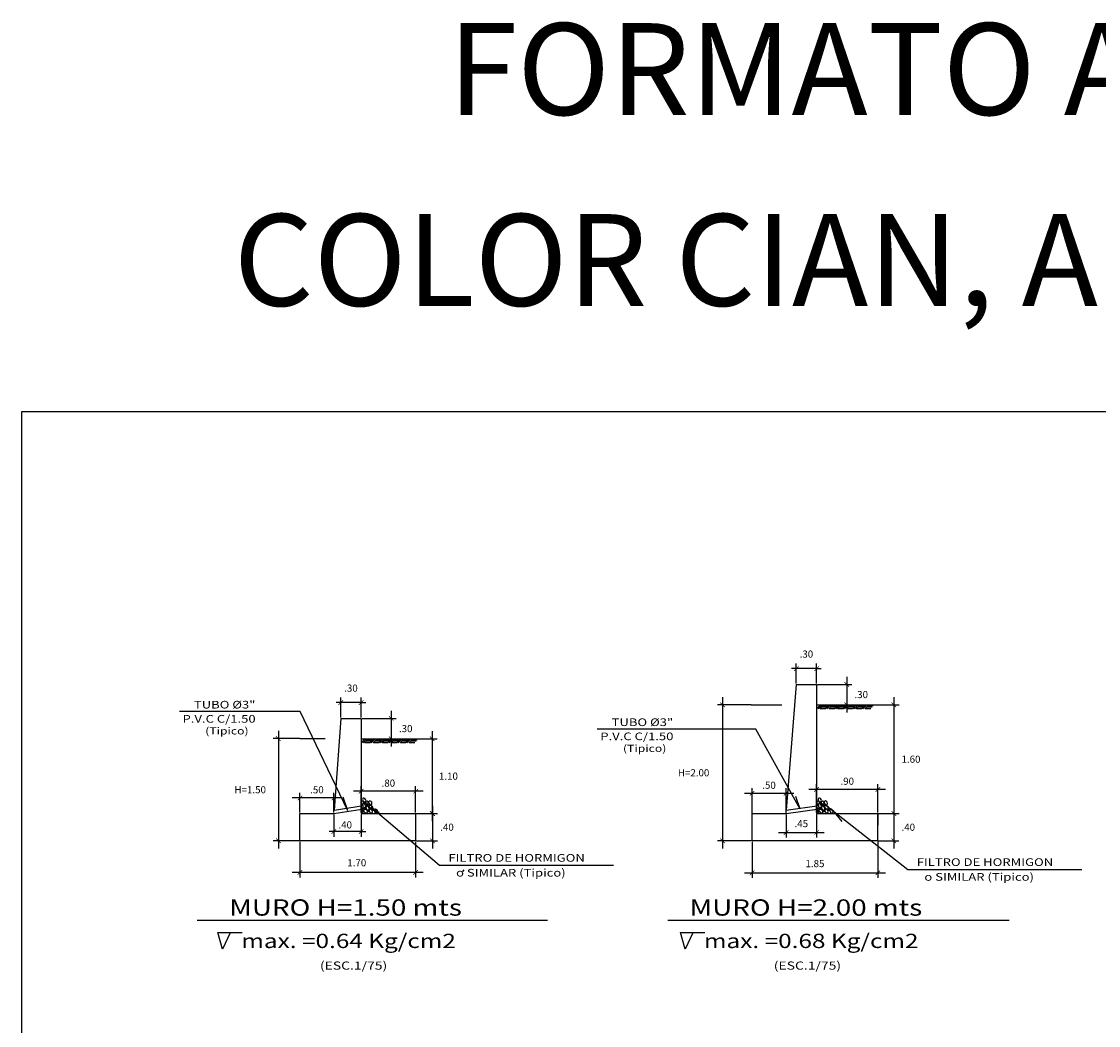
# Model space of a CAD drawing. Extents: x 433 to 665, y 177 to 381.
# Drawn here: x 502 to 523, y 340 to 359 of the extents above; entities that cross this region are included whole.
import ezdxf
from ezdxf.enums import TextEntityAlignment as Align

# ---------------------------------------------------------------- set-up
doc = ezdxf.new("R2010")
doc.units = 0
doc.header["$LTSCALE"] = 6
doc.header["$MEASUREMENT"] = 0
doc.layers.get('0').update_dxf_attribs({"linetype": 'CONTINUOUS'})
doc.layers.get('DEFPOINTS').update_dxf_attribs({"linetype": 'CONTINUOUS'})
for name, color, linetype in [('PUERTAVENTANA', 2, 'CONTINUOUS'), ('señal', 7, 'CONTINUOUS'), ('VERTICE', 7, 'CONTINUOUS')]:
    doc.layers.add(name, color=color, linetype=linetype)
doc.styles.add('ARIAL', font='ARIAL.TTF')
doc.styles.add('NOMBRE', font='bold.shx', dxfattribs={"width": 1.25, "oblique": 15})
doc.dimstyles.new('COTCOR', dxfattribs={"dimtxt": 0.14, "dimasz": 0.09, "dimexe": 0.1, "dimexo": 0.02, "dimgap": 0.09, "dimtad": 2, "dimtih": 1, "dimtoh": 1, "dimzin": 4, "dimdsep": 46, "dimtxsty": 'NOMBRE', "dimblk1": 'ARCHTICK', "dimblk2": 'ARCHTICK', "dimsah": 1, "dimcen": 0.09, "dimdle": 0.15, "dimclrd": 5, "dimclre": 5, "dimclrt": 3, "dimadec": 0, "dimazin": 0, "dimtfac": 1, "dimtmove": 2, "dimatfit": 3, "dimldrblk": 'ARCHTICK', "dimfxl": 0, "dimtolj": 1, "dimtzin": 4, "dimarcsym": 0})

# ---------------------------------------------------------------- blocks, each defined once
blk = doc.blocks.new('_ARCHTICK')
at = {"color": 0, "linetype": 'ByBlock', "const_width": 0.15}
blk.add_lwpolyline([(-0.5, -0.5), (0.5, 0.5)], dxfattribs=at)
blk = doc.blocks.new('*D345')
at = {"color": 5, "lineweight": -2, "ltscale": 0.1}
for p, q in [((508.427, 345.697), (508.427, 346.086)), ((508.827, 345.697), (508.827, 346.086)), ((508.427, 345.986), (508.337, 345.986)), ((508.827, 345.986), (508.427, 345.986)), ((508.827, 345.986), (508.917, 345.986))]:
    blk.add_line(p, q, dxfattribs=at)
at = {"layer": 'DEFPOINTS', "color": 0, "ltscale": 0.1}
for p in [(508.427, 345.986), (508.427, 345.677), (508.827, 345.677)]:
    blk.add_point(p, dxfattribs=at)
at = {"color": 5, "lineweight": -2, "ltscale": 0.1, "xscale": 0.09, "yscale": 0.09, "zscale": 0.09}
blk.add_blockref('_ARCHTICK', (508.427, 345.986), dxfattribs=at)
at = {"color": 5, "lineweight": -2, "ltscale": 0.1, "xscale": 0.09, "yscale": 0.09, "zscale": 0.09, "rotation": 180}
blk.add_blockref('_ARCHTICK', (508.827, 345.986), dxfattribs=at)
at = {"color": 3, "ltscale": 0.1, "insert": (508.627, 346.271), "char_height": 0.14, "attachment_point": 5, "style": 'NOMBRE'}
blk.add_mtext('\\A1;.30', dxfattribs=at)
blk = doc.blocks.new('*D346')
at = {"color": 5, "lineweight": -2, "ltscale": 0.1}
for p, q in [((508.847, 345.677), (509.516, 345.677)), ((509.416, 345.827), (509.416, 345.127)), ((508.847, 345.277), (509.516, 345.277))]:
    blk.add_line(p, q, dxfattribs=at)
at = {"layer": 'DEFPOINTS', "color": 0, "ltscale": 0.1}
for p in [(508.827, 345.677), (508.827, 345.277), (509.416, 345.277)]:
    blk.add_point(p, dxfattribs=at)
at = {"color": 5, "lineweight": -2, "ltscale": 0.1, "xscale": 0.09, "yscale": 0.09, "zscale": 0.09}
for p, rotation in [((509.416, 345.677), 90), ((509.416, 345.277), 270)]:
    blk.add_blockref('_ARCHTICK', p, dxfattribs=dict(at, rotation=rotation))
at = {"color": 3, "ltscale": 0.1, "insert": (509.7, 345.477), "char_height": 0.14, "attachment_point": 5, "style": 'NOMBRE'}
blk.add_mtext('\\A1;.30', dxfattribs=at)
blk = doc.blocks.new('*D347')
at = {"color": 5, "lineweight": -2, "ltscale": 0.1}
for p, q in [((509.913, 343.811), (510.326, 343.811)), ((510.226, 343.961), (510.226, 343.127)), ((509.913, 343.277), (510.326, 343.277))]:
    blk.add_line(p, q, dxfattribs=at)
at = {"layer": 'DEFPOINTS', "color": 0, "ltscale": 0.1}
for p in [(509.893, 343.811), (509.893, 343.277), (510.226, 343.277)]:
    blk.add_point(p, dxfattribs=at)
at = {"color": 5, "lineweight": -2, "ltscale": 0.1, "xscale": 0.09, "yscale": 0.09, "zscale": 0.09}
for p, rotation in [((510.226, 343.811), 90), ((510.226, 343.277), 270)]:
    blk.add_blockref('_ARCHTICK', p, dxfattribs=dict(at, rotation=rotation))
at = {"color": 3, "ltscale": 0.1, "insert": (510.509, 343.544), "char_height": 0.14, "attachment_point": 5, "style": 'NOMBRE'}
blk.add_mtext('\\A1;.40', dxfattribs=at)
blk = doc.blocks.new('*D348')
at = {"color": 5, "lineweight": -2, "ltscale": 0.1}
for p, q in [((507.627, 343.257), (507.627, 342.557)), ((509.893, 343.257), (509.893, 342.557)), ((510.043, 342.657), (507.477, 342.657))]:
    blk.add_line(p, q, dxfattribs=at)
at = {"layer": 'DEFPOINTS', "color": 0, "ltscale": 0.1}
for p in [(507.627, 343.277), (509.893, 343.277), (507.627, 342.657)]:
    blk.add_point(p, dxfattribs=at)
at = {"color": 5, "lineweight": -2, "ltscale": 0.1, "xscale": 0.09, "yscale": 0.09, "zscale": 0.09, "rotation": 180}
blk.add_blockref('_ARCHTICK', (507.627, 342.657), dxfattribs=at)
at = {"color": 5, "lineweight": -2, "ltscale": 0.1, "xscale": 0.09, "yscale": 0.09, "zscale": 0.09}
blk.add_blockref('_ARCHTICK', (509.893, 342.657), dxfattribs=at)
at = {"color": 3, "ltscale": 0.1, "insert": (508.741, 342.846), "char_height": 0.14, "attachment_point": 5, "style": 'NOMBRE'}
blk.add_mtext('\\A1;1.70', dxfattribs=at)
blk = doc.blocks.new('*D349')
at = {"color": 5, "lineweight": -2, "ltscale": 0.1}
for p, q in [((508.293, 343.791), (508.293, 343.358)), ((508.827, 343.791), (508.827, 343.358)), ((508.293, 343.458), (508.203, 343.458)), ((508.827, 343.458), (508.293, 343.458)), ((508.827, 343.458), (508.917, 343.458))]:
    blk.add_line(p, q, dxfattribs=at)
at = {"layer": 'DEFPOINTS', "color": 0, "ltscale": 0.1}
for p in [(508.293, 343.811), (508.827, 343.811), (508.293, 343.458)]:
    blk.add_point(p, dxfattribs=at)
at = {"color": 5, "lineweight": -2, "ltscale": 0.1, "xscale": 0.09, "yscale": 0.09, "zscale": 0.09}
blk.add_blockref('_ARCHTICK', (508.293, 343.458), dxfattribs=at)
at = {"color": 5, "lineweight": -2, "ltscale": 0.1, "xscale": 0.09, "yscale": 0.09, "zscale": 0.09, "rotation": 180}
blk.add_blockref('_ARCHTICK', (508.827, 343.458), dxfattribs=at)
at = {"color": 3, "ltscale": 0.1, "insert": (508.515, 343.589), "char_height": 0.14, "attachment_point": 5, "style": 'NOMBRE'}
blk.add_mtext('\\A1;.40', dxfattribs=at)
blk = doc.blocks.new('*D350')
at = {"color": 5, "lineweight": -2, "ltscale": 0.1}
for p, q in [((507.627, 345.282), (507.104, 345.282)), ((507.204, 345.432), (507.204, 343.127)), ((507.627, 343.277), (507.104, 343.277))]:
    blk.add_line(p, q, dxfattribs=at)
at = {"layer": 'DEFPOINTS', "color": 0, "ltscale": 0.1}
for p in [(507.647, 345.282), (507.204, 343.277), (507.647, 343.277)]:
    blk.add_point(p, dxfattribs=at)
at = {"color": 5, "lineweight": -2, "ltscale": 0.1, "xscale": 0.09, "yscale": 0.09, "zscale": 0.09}
for p, rotation in [((507.204, 345.282), 90), ((507.204, 343.277), 270)]:
    blk.add_blockref('_ARCHTICK', p, dxfattribs=dict(at, rotation=rotation))
at = {"color": 3, "ltscale": 0.1, "insert": (506.653, 344.279), "char_height": 0.14, "attachment_point": 5, "style": 'NOMBRE'}
blk.add_mtext('\\A1;H=1.50', dxfattribs=at)
blk = doc.blocks.new('*D351')
at = {"color": 5, "lineweight": -2, "ltscale": 0.1}
for p, q in [((508.847, 345.277), (510.318, 345.277)), ((510.218, 345.427), (510.218, 343.661)), ((508.847, 343.811), (510.318, 343.811))]:
    blk.add_line(p, q, dxfattribs=at)
at = {"layer": 'DEFPOINTS', "color": 0, "ltscale": 0.1}
for p in [(508.827, 345.277), (508.827, 343.811), (510.218, 343.811)]:
    blk.add_point(p, dxfattribs=at)
at = {"color": 5, "lineweight": -2, "ltscale": 0.1, "xscale": 0.09, "yscale": 0.09, "zscale": 0.09}
for p, rotation in [((510.218, 345.277), 90), ((510.218, 343.811), 270)]:
    blk.add_blockref('_ARCHTICK', p, dxfattribs=dict(at, rotation=rotation))
at = {"color": 3, "ltscale": 0.1, "insert": (510.537, 344.544), "char_height": 0.14, "attachment_point": 5, "style": 'NOMBRE'}
blk.add_mtext('\\A1;1.10', dxfattribs=at)
blk = doc.blocks.new('*D352')
at = {"color": 5, "lineweight": -2, "ltscale": 0.1}
for p, q in [((507.627, 343.831), (507.627, 344.217)), ((508.293, 343.831), (508.293, 344.217)), ((508.443, 344.117), (507.477, 344.117))]:
    blk.add_line(p, q, dxfattribs=at)
at = {"layer": 'DEFPOINTS', "color": 0, "ltscale": 0.1}
for p in [(507.627, 344.117), (507.627, 343.811), (508.293, 343.811)]:
    blk.add_point(p, dxfattribs=at)
at = {"color": 5, "lineweight": -2, "ltscale": 0.1, "xscale": 0.09, "yscale": 0.09, "zscale": 0.09, "rotation": 180}
blk.add_blockref('_ARCHTICK', (507.627, 344.117), dxfattribs=at)
at = {"color": 5, "lineweight": -2, "ltscale": 0.1, "xscale": 0.09, "yscale": 0.09, "zscale": 0.09}
blk.add_blockref('_ARCHTICK', (508.293, 344.117), dxfattribs=at)
at = {"color": 3, "ltscale": 0.1, "insert": (507.96, 344.277), "char_height": 0.14, "attachment_point": 5, "style": 'NOMBRE'}
blk.add_mtext('\\A1;.50', dxfattribs=at)
blk = doc.blocks.new('*D353')
at = {"color": 5, "lineweight": -2, "ltscale": 0.1}
for p, q in [((510.043, 344.248), (508.677, 344.248)), ((508.827, 343.831), (508.827, 344.348)), ((509.893, 343.831), (509.893, 344.348))]:
    blk.add_line(p, q, dxfattribs=at)
at = {"layer": 'DEFPOINTS', "color": 0, "ltscale": 0.1}
for p in [(508.827, 344.248), (508.827, 343.811), (509.893, 343.811)]:
    blk.add_point(p, dxfattribs=at)
at = {"color": 5, "lineweight": -2, "ltscale": 0.1, "xscale": 0.09, "yscale": 0.09, "zscale": 0.09, "rotation": 180}
blk.add_blockref('_ARCHTICK', (508.827, 344.248), dxfattribs=at)
at = {"color": 5, "lineweight": -2, "ltscale": 0.1, "xscale": 0.09, "yscale": 0.09, "zscale": 0.09}
blk.add_blockref('_ARCHTICK', (509.893, 344.248), dxfattribs=at)
at = {"color": 3, "ltscale": 0.1, "insert": (509.36, 344.408), "char_height": 0.14, "attachment_point": 5, "style": 'NOMBRE'}
blk.add_mtext('\\A1;.80', dxfattribs=at)
blk = doc.blocks.new('*D354')
at = {"color": 5, "lineweight": -2, "ltscale": 0.1}
for p, q in [((517.352, 346.364), (517.352, 346.753)), ((517.752, 346.364), (517.752, 346.753)), ((517.352, 346.653), (517.262, 346.653)), ((517.752, 346.653), (517.352, 346.653)), ((517.752, 346.653), (517.842, 346.653))]:
    blk.add_line(p, q, dxfattribs=at)
at = {"layer": 'DEFPOINTS', "color": 0, "ltscale": 0.1}
for p in [(517.352, 346.653), (517.352, 346.344), (517.752, 346.344)]:
    blk.add_point(p, dxfattribs=at)
at = {"color": 5, "lineweight": -2, "ltscale": 0.1, "xscale": 0.09, "yscale": 0.09, "zscale": 0.09}
blk.add_blockref('_ARCHTICK', (517.352, 346.653), dxfattribs=at)
at = {"color": 5, "lineweight": -2, "ltscale": 0.1, "xscale": 0.09, "yscale": 0.09, "zscale": 0.09, "rotation": 180}
blk.add_blockref('_ARCHTICK', (517.752, 346.653), dxfattribs=at)
at = {"color": 3, "ltscale": 0.1, "insert": (517.552, 346.938), "char_height": 0.14, "attachment_point": 5, "style": 'NOMBRE'}
blk.add_mtext('\\A1;.30', dxfattribs=at)
blk = doc.blocks.new('*D355')
at = {"color": 5, "lineweight": -2, "ltscale": 0.1}
for p, q in [((517.772, 346.344), (518.442, 346.344)), ((518.342, 346.494), (518.342, 345.794)), ((517.772, 345.944), (518.442, 345.944))]:
    blk.add_line(p, q, dxfattribs=at)
at = {"layer": 'DEFPOINTS', "color": 0, "ltscale": 0.1}
for p in [(517.752, 346.344), (517.752, 345.944), (518.342, 345.944)]:
    blk.add_point(p, dxfattribs=at)
at = {"color": 5, "lineweight": -2, "ltscale": 0.1, "xscale": 0.09, "yscale": 0.09, "zscale": 0.09}
for p, rotation in [((518.342, 346.344), 90), ((518.342, 345.944), 270)]:
    blk.add_blockref('_ARCHTICK', p, dxfattribs=dict(at, rotation=rotation))
at = {"color": 3, "ltscale": 0.1, "insert": (518.626, 346.144), "char_height": 0.14, "attachment_point": 5, "style": 'NOMBRE'}
blk.add_mtext('\\A1;.30', dxfattribs=at)
blk = doc.blocks.new('*D356')
at = {"color": 5, "lineweight": -2, "ltscale": 0.1}
for p, q in [((518.952, 343.811), (519.365, 343.811)), ((519.265, 343.961), (519.265, 343.127)), ((518.952, 343.277), (519.365, 343.277))]:
    blk.add_line(p, q, dxfattribs=at)
at = {"layer": 'DEFPOINTS', "color": 0, "ltscale": 0.1}
for p in [(518.932, 343.811), (518.932, 343.277), (519.265, 343.277)]:
    blk.add_point(p, dxfattribs=at)
at = {"color": 5, "lineweight": -2, "ltscale": 0.1, "xscale": 0.09, "yscale": 0.09, "zscale": 0.09}
for p, rotation in [((519.265, 343.811), 90), ((519.265, 343.277), 270)]:
    blk.add_blockref('_ARCHTICK', p, dxfattribs=dict(at, rotation=rotation))
at = {"color": 3, "ltscale": 0.1, "insert": (519.548, 343.544), "char_height": 0.14, "attachment_point": 5, "style": 'NOMBRE'}
blk.add_mtext('\\A1;.40', dxfattribs=at)
blk = doc.blocks.new('*D357')
at = {"color": 5, "lineweight": -2, "ltscale": 0.1}
for p, q in [((517.302, 344.207), (516.336, 344.207)), ((516.486, 343.811), (516.486, 344.307)), ((517.152, 343.811), (517.152, 344.307))]:
    blk.add_line(p, q, dxfattribs=at)
at = {"layer": 'DEFPOINTS', "color": 0, "ltscale": 0.1}
for p in [(516.486, 344.207), (516.486, 343.791), (517.152, 343.791)]:
    blk.add_point(p, dxfattribs=at)
at = {"color": 5, "lineweight": -2, "ltscale": 0.1, "xscale": 0.09, "yscale": 0.09, "zscale": 0.09, "rotation": 180}
blk.add_blockref('_ARCHTICK', (516.486, 344.207), dxfattribs=at)
at = {"color": 5, "lineweight": -2, "ltscale": 0.1, "xscale": 0.09, "yscale": 0.09, "zscale": 0.09}
blk.add_blockref('_ARCHTICK', (517.152, 344.207), dxfattribs=at)
at = {"color": 3, "ltscale": 0.1, "insert": (516.819, 344.367), "char_height": 0.14, "attachment_point": 5, "style": 'NOMBRE'}
blk.add_mtext('\\A1;.50', dxfattribs=at)
blk = doc.blocks.new('*D358')
at = {"color": 5, "lineweight": -2, "ltscale": 0.1}
for p, q in [((516.486, 343.257), (516.486, 342.549)), ((518.952, 343.257), (518.952, 342.549)), ((516.336, 342.649), (519.102, 342.649))]:
    blk.add_line(p, q, dxfattribs=at)
at = {"layer": 'DEFPOINTS', "color": 0, "ltscale": 0.1}
for p in [(516.486, 343.277), (518.952, 343.277), (518.952, 342.649)]:
    blk.add_point(p, dxfattribs=at)
at = {"color": 5, "lineweight": -2, "ltscale": 0.1, "xscale": 0.09, "yscale": 0.09, "zscale": 0.09, "rotation": 180}
blk.add_blockref('_ARCHTICK', (516.486, 342.649), dxfattribs=at)
at = {"color": 5, "lineweight": -2, "ltscale": 0.1, "xscale": 0.09, "yscale": 0.09, "zscale": 0.09}
blk.add_blockref('_ARCHTICK', (518.952, 342.649), dxfattribs=at)
at = {"color": 3, "ltscale": 0.1, "insert": (517.719, 342.83), "char_height": 0.14, "attachment_point": 5, "style": 'NOMBRE'}
blk.add_mtext('\\A1;1.85', dxfattribs=at)
blk = doc.blocks.new('*D359')
at = {"color": 5, "lineweight": -2, "ltscale": 0.1}
for p, q in [((519.266, 346.094), (519.266, 343.661)), ((517.772, 345.944), (519.366, 345.944)), ((517.772, 343.811), (519.366, 343.811))]:
    blk.add_line(p, q, dxfattribs=at)
at = {"layer": 'DEFPOINTS', "color": 0, "ltscale": 0.1}
for p in [(517.752, 345.944), (517.752, 343.811), (519.266, 343.811)]:
    blk.add_point(p, dxfattribs=at)
at = {"color": 5, "lineweight": -2, "ltscale": 0.1, "xscale": 0.09, "yscale": 0.09, "zscale": 0.09}
for p, rotation in [((519.266, 345.944), 90), ((519.266, 343.811), 270)]:
    blk.add_blockref('_ARCHTICK', p, dxfattribs=dict(at, rotation=rotation))
at = {"color": 3, "ltscale": 0.1, "insert": (519.601, 344.877), "char_height": 0.14, "attachment_point": 5, "style": 'NOMBRE'}
blk.add_mtext('\\A1;1.60', dxfattribs=at)
blk = doc.blocks.new('*D360')
at = {"color": 5, "lineweight": -2, "ltscale": 0.1}
for p, q in [((519.102, 344.285), (517.602, 344.285)), ((517.752, 343.831), (517.752, 344.385)), ((518.952, 343.831), (518.952, 344.385))]:
    blk.add_line(p, q, dxfattribs=at)
at = {"layer": 'DEFPOINTS', "color": 0, "ltscale": 0.1}
for p in [(517.752, 344.285), (517.752, 343.811), (518.952, 343.811)]:
    blk.add_point(p, dxfattribs=at)
at = {"color": 5, "lineweight": -2, "ltscale": 0.1, "xscale": 0.09, "yscale": 0.09, "zscale": 0.09, "rotation": 180}
blk.add_blockref('_ARCHTICK', (517.752, 344.285), dxfattribs=at)
at = {"color": 5, "lineweight": -2, "ltscale": 0.1, "xscale": 0.09, "yscale": 0.09, "zscale": 0.09}
blk.add_blockref('_ARCHTICK', (518.952, 344.285), dxfattribs=at)
at = {"color": 3, "ltscale": 0.1, "insert": (518.352, 344.445), "char_height": 0.14, "attachment_point": 5, "style": 'NOMBRE'}
blk.add_mtext('\\A1;.90', dxfattribs=at)
blk = doc.blocks.new('*D361')
at = {"color": 5, "lineweight": -2, "ltscale": 0.1}
for p, q in [((515.908, 346.094), (515.908, 343.127)), ((516.466, 345.944), (515.808, 345.944)), ((516.466, 343.277), (515.808, 343.277))]:
    blk.add_line(p, q, dxfattribs=at)
at = {"layer": 'DEFPOINTS', "color": 0, "ltscale": 0.1}
for p in [(516.486, 345.944), (515.908, 343.277), (516.486, 343.277)]:
    blk.add_point(p, dxfattribs=at)
at = {"color": 5, "lineweight": -2, "ltscale": 0.1, "xscale": 0.09, "yscale": 0.09, "zscale": 0.09}
for p, rotation in [((515.908, 345.944), 90), ((515.908, 343.277), 270)]:
    blk.add_blockref('_ARCHTICK', p, dxfattribs=dict(at, rotation=rotation))
at = {"color": 3, "ltscale": 0.1, "insert": (515.341, 344.611), "char_height": 0.14, "attachment_point": 5, "style": 'NOMBRE'}
blk.add_mtext('\\A1;H=2.00', dxfattribs=at)
blk = doc.blocks.new('*D362')
at = {"color": 5, "lineweight": -2, "ltscale": 0.1}
for p, q in [((517.152, 343.791), (517.152, 343.339)), ((517.752, 343.791), (517.752, 343.339)), ((517.002, 343.439), (517.902, 343.439))]:
    blk.add_line(p, q, dxfattribs=at)
at = {"layer": 'DEFPOINTS', "color": 0, "ltscale": 0.1}
for p in [(517.152, 343.811), (517.752, 343.811), (517.752, 343.439)]:
    blk.add_point(p, dxfattribs=at)
at = {"color": 5, "lineweight": -2, "ltscale": 0.1, "xscale": 0.09, "yscale": 0.09, "zscale": 0.09, "rotation": 180}
blk.add_blockref('_ARCHTICK', (517.152, 343.439), dxfattribs=at)
at = {"color": 5, "lineweight": -2, "ltscale": 0.1, "xscale": 0.09, "yscale": 0.09, "zscale": 0.09}
blk.add_blockref('_ARCHTICK', (517.752, 343.439), dxfattribs=at)
at = {"color": 3, "ltscale": 0.1, "insert": (517.452, 343.614), "char_height": 0.14, "attachment_point": 5, "style": 'NOMBRE'}
blk.add_mtext('\\A1;.45', dxfattribs=at)

msp = doc.modelspace()

# ---------------------------------------------------------------- linework, layer by layer
at = {"color": 3, "ltscale": 0.1}
for p, q in [((517.352, 346.344), (517.157, 343.879)), ((517.352, 346.344), (517.752, 346.344)), ((517.752, 346.344), (517.752, 343.941)), ((508.427, 345.677), (508.298, 343.879)), ((508.427, 345.677), (508.827, 345.677)), ((508.827, 345.677), (508.827, 343.941)), ((507.627, 343.277), (507.627, 343.811)), ((507.627, 343.811), (508.293, 343.811)), ((508.827, 343.895), (508.827, 343.811)), ((508.827, 343.811), (509.893, 343.811)), ((509.893, 343.811), (509.893, 343.277)), ((516.486, 343.277), (516.486, 343.811)), ((516.486, 343.811), (517.152, 343.811)), ((517.752, 343.895), (517.752, 343.811)), ((517.752, 343.811), (518.952, 343.811)), ((518.952, 343.277), (518.952, 343.811)), ((509.893, 343.277), (507.627, 343.277)), ((518.952, 343.277), (516.486, 343.277)), ((505.616, 341.721), (512.48, 341.721)), ((514.838, 341.721), (521.526, 341.721))]:
    msp.add_line(p, q, dxfattribs=at)
at = {"color": 5, "ltscale": 0.1}
for p, q in [((516.466, 345.944), (517.068, 345.944)), ((517.752, 345.944), (518.238, 345.944)), ((517.825, 345.944), (517.752, 345.866)), ((517.86, 345.944), (517.784, 345.862)), ((517.893, 345.944), (517.817, 345.862)), ((517.83, 345.873), (517.932, 345.873)), ((517.856, 345.901), (517.958, 345.901)), ((517.877, 345.927), (517.982, 345.927)), ((517.998, 345.944), (517.922, 345.862)), ((518.028, 345.944), (517.952, 345.862)), ((518.066, 345.944), (517.99, 345.862)), ((518.002, 345.873), (518.105, 345.873)), ((518.028, 345.901), (518.131, 345.901)), ((518.05, 345.927), (518.155, 345.927)), ((518.172, 345.944), (518.1, 345.866)), ((518.207, 345.944), (518.131, 345.862)), ((518.24, 345.944), (518.164, 345.862)), ((518.177, 345.873), (518.28, 345.873)), ((518.203, 345.901), (518.306, 345.901)), ((518.225, 345.927), (518.33, 345.927)), ((518.346, 345.944), (518.269, 345.862)), ((518.376, 345.944), (518.3, 345.862)), ((518.414, 345.944), (518.338, 345.862)), ((518.349, 345.873), (518.452, 345.873)), ((518.375, 345.901), (518.478, 345.901)), ((518.397, 345.927), (518.502, 345.927)), ((518.532, 345.944), (518.459, 345.866)), ((518.567, 345.944), (518.491, 345.862)), ((518.6, 345.944), (518.524, 345.862)), ((518.537, 345.873), (518.639, 345.873)), ((518.563, 345.901), (518.665, 345.901)), ((518.584, 345.927), (518.69, 345.927)), ((518.705, 345.944), (518.629, 345.862)), ((518.736, 345.944), (518.659, 345.862)), ((518.774, 345.944), (518.697, 345.862)), ((518.709, 345.873), (518.812, 345.873)), ((518.735, 345.901), (518.838, 345.901)), ((518.757, 345.927), (518.862, 345.927)), ((507.634, 345.812), (505.265, 345.812)), ((508.568, 343.863), (507.634, 345.812)), ((515.381, 345.469), (513.451, 345.469)), ((516.562, 345.469), (515.381, 345.469)), ((517.427, 343.895), (516.562, 345.469)), ((507.627, 345.282), (508.119, 345.282)), ((508.827, 345.277), (509.312, 345.277)), ((508.899, 345.277), (508.827, 345.199)), ((508.934, 345.277), (508.858, 345.195)), ((508.967, 345.277), (508.891, 345.195)), ((508.951, 345.26), (509.057, 345.26)), ((509.073, 345.277), (508.996, 345.195)), ((509.103, 345.277), (509.026, 345.195)), ((509.141, 345.277), (509.065, 345.195)), ((509.124, 345.26), (509.229, 345.26)), ((509.248, 345.277), (509.175, 345.199)), ((509.283, 345.277), (509.206, 345.195)), ((509.316, 345.277), (509.239, 345.195)), ((509.3, 345.26), (509.405, 345.26)), ((509.421, 345.277), (509.345, 345.195)), ((509.451, 345.277), (509.375, 345.195)), ((509.489, 345.277), (509.413, 345.195)), ((509.472, 345.26), (509.577, 345.26)), ((509.596, 345.277), (509.523, 345.199)), ((509.631, 345.277), (509.555, 345.195)), ((509.664, 345.277), (509.588, 345.195)), ((509.648, 345.26), (509.754, 345.26)), ((509.769, 345.277), (509.693, 345.195)), ((509.799, 345.277), (509.723, 345.195)), ((509.838, 345.277), (509.761, 345.195)), ((509.821, 345.26), (509.926, 345.26)), ((508.904, 345.206), (509.007, 345.206)), ((508.93, 345.234), (509.033, 345.234)), ((509.076, 345.206), (509.179, 345.206)), ((509.102, 345.234), (509.205, 345.234)), ((509.252, 345.206), (509.355, 345.206)), ((509.278, 345.234), (509.381, 345.234)), ((509.424, 345.206), (509.527, 345.206)), ((509.45, 345.234), (509.553, 345.234)), ((509.601, 345.206), (509.703, 345.206)), ((509.627, 345.234), (509.729, 345.234)), ((509.773, 345.206), (509.876, 345.206)), ((509.799, 345.234), (509.902, 345.234)), ((508.568, 343.863), (508.476, 344.131)), ((517.427, 343.895), (517.343, 344.144)), ((517.929, 343.973), (519.541, 342.717)), ((509.018, 343.942), (510.365, 342.8)), ((509.018, 343.942), (509.178, 343.83)), ((518.07, 343.869), (518.249, 343.656)), ((518.952, 343.811), (518.952, 343.585)), ((510.365, 342.8), (513.773, 342.8)), ((510.82, 342.678), (510.846, 342.705)), ((519.541, 342.717), (522.95, 342.717))]:
    msp.add_line(p, q, dxfattribs=at)
at = {"color": 4, "ltscale": 0.1}
for p, q in [((508.298, 343.879), (508.873, 343.97)), ((517.157, 343.879), (517.8, 343.97)), ((508.293, 343.811), (508.884, 343.904)), ((517.152, 343.811), (517.81, 343.904))]:
    msp.add_line(p, q, dxfattribs=at)
at = {"color": 6, "ltscale": 0.1}
for p, q in [((506.109, 341.152), (506.021, 341.481)), ((506.021, 341.481), (506.494, 341.481)), ((506.263, 341.47), (506.109, 341.152)), ((515.174, 341.152), (515.086, 341.481)), ((515.086, 341.481), (515.559, 341.481)), ((515.328, 341.47), (515.174, 341.152))]:
    msp.add_line(p, q, dxfattribs=at)
at = {"color": 5, "ltscale": 0.1}
for points in [[(508.868, 344.055, 0.520567), (508.831, 344.021, 0.520567), (508.868, 344.003, 0.520567)], [(508.84, 343.993, 0.520567), (508.836, 343.972, 0.520567), (508.843, 343.965, 0.520567)], [(508.88, 344.115, 0.520567), (508.857, 344.082, 0.520567), (508.914, 344.045, 0.520567)], [(508.88, 344.002, 0.520567), (508.857, 343.968, 0.520567), (508.914, 343.932, 0.520567)], [(508.887, 344.028, 0.520567), (508.89, 344.006, 0.520567), (508.91, 344.008, 0.520567), (508.911, 344.018, 0.520567)], [(508.953, 344.053, 0.520567), (508.916, 344.019, 0.520567), (508.953, 344.002, 0.520567)], [(508.943, 343.996, 0.520567), (508.929, 343.98, 0.520567), (508.935, 343.967, 0.520567)], [(508.959, 343.981, 0.520567), (508.962, 343.959, 0.520567), (508.982, 343.961, 0.520567), (508.983, 343.971, 0.520567)], [(508.999, 344.059, 0.520567), (508.975, 344.025, 0.520567), (509.033, 343.988, 0.520567)], [(508.982, 343.952, 0.520567), (509.05, 343.907, 0.520567), (509.038, 343.957, 0.520567)], [(517.793, 344.055, 0.520567), (517.757, 344.021, 0.520567), (517.793, 344.003, 0.520567)], [(517.766, 343.993, 0.520567), (517.762, 343.972, 0.520567), (517.769, 343.965, 0.520567)], [(517.806, 344.115, 0.520567), (517.783, 344.082, 0.520567), (517.84, 344.045, 0.520567)], [(517.806, 344.002, 0.520567), (517.782, 343.968, 0.520567), (517.84, 343.932, 0.520567)], [(517.813, 344.028, 0.520567), (517.816, 344.006, 0.520567), (517.836, 344.008, 0.520567), (517.837, 344.018, 0.520567)], [(517.878, 344.053, 0.520567), (517.842, 344.019, 0.520567), (517.878, 344.002, 0.520567)], [(517.869, 343.996, 0.520567), (517.855, 343.98, 0.520567), (517.861, 343.967, 0.520567)], [(517.885, 343.981, 0.520567), (517.888, 343.959, 0.520567), (517.908, 343.961, 0.520567), (517.909, 343.971, 0.520567)], [(517.925, 344.059, 0.520567), (517.901, 344.025, 0.520567), (517.958, 343.988, 0.520567)], [(517.908, 343.952, 0.520567), (517.976, 343.907, 0.520567), (517.964, 343.957, 0.520567)], [(508.833, 343.919, 0.520567), (508.837, 343.897, 0.520567), (508.857, 343.898, 0.520567), (508.858, 343.909, 0.520567)], [(508.833, 343.882, 0.520567), (508.837, 343.86, 0.520567), (508.857, 343.861, 0.520567), (508.858, 343.871, 0.520567)], [(508.859, 343.858, 0.520567), (508.851, 343.84, 0.520567), (508.86, 343.833, 0.520567)], [(508.874, 343.873, 0.520567), (508.942, 343.828, 0.520567), (508.93, 343.879, 0.520567)], [(508.88, 343.922, 0.520567), (508.884, 343.9, 0.520567), (508.904, 343.902, 0.520567), (508.905, 343.912, 0.520567)], [(508.945, 343.955, 0.520567), (508.922, 343.921, 0.520567), (508.979, 343.884, 0.520567)], [(508.955, 343.875, 0.520567), (508.959, 343.853, 0.520567), (508.979, 343.855, 0.520567), (508.98, 343.865, 0.520567)], [(509.01, 343.896, 0.520567), (508.987, 343.863, 0.520567), (509.044, 343.826, 0.520567)], [(509.054, 343.901, 0.520567), (509.057, 343.879, 0.520567), (509.077, 343.881, 0.520567), (509.078, 343.891, 0.520567)], [(509.109, 343.895, 0.520567), (509.086, 343.862, 0.520567), (509.143, 343.825, 0.520567)], [(517.759, 343.919, 0.520567), (517.762, 343.897, 0.520567), (517.783, 343.898, 0.520567), (517.783, 343.909, 0.520567)], [(517.759, 343.882, 0.520567), (517.762, 343.86, 0.520567), (517.783, 343.861, 0.520567), (517.783, 343.871, 0.520567)], [(517.785, 343.858, 0.520567), (517.777, 343.84, 0.520567), (517.786, 343.833, 0.520567)], [(517.8, 343.873, 0.520567), (517.868, 343.828, 0.520567), (517.856, 343.879, 0.520567)], [(517.806, 343.922, 0.520567), (517.809, 343.9, 0.520567), (517.83, 343.902, 0.520567), (517.831, 343.912, 0.520567)], [(517.871, 343.955, 0.520567), (517.848, 343.921, 0.520567), (517.905, 343.884, 0.520567)], [(517.881, 343.875, 0.520567), (517.885, 343.853, 0.520567), (517.905, 343.855, 0.520567), (517.906, 343.865, 0.520567)], [(517.936, 343.896, 0.520567), (517.913, 343.863, 0.520567), (517.97, 343.826, 0.520567)], [(517.979, 343.901, 0.520567), (517.983, 343.879, 0.520567), (518.003, 343.881, 0.520567), (518.004, 343.891, 0.520567)], [(518.035, 343.895, 0.520567), (518.011, 343.862, 0.520567), (518.069, 343.825, 0.520567)]]:
    msp.add_lwpolyline(points, format="xyb", close=True, dxfattribs=at)
at = {"layer": 'señal'}
msp.add_lwpolyline([(580.916, 298.524), (580.916, 351.686), (502.172, 351.686), (502.172, 298.524)], dxfattribs=at)

# ---------------------------------------------------------------- texts
at = {"layer": 'PUERTAVENTANA', "color": 3, "style": 'NOMBRE', "oblique": 15, "width": 1.25}
for s, height, p in [('TUBO %%C3"', 0.15, (505.549, 345.871)), ('P.V.C C/1.50', 0.15, (505.327, 345.593)), ('TUBO %%C3"', 0.15, (513.735, 345.527)), ('(Tipico)', 0.14, (505.771, 345.362)), ('P.V.C C/1.50', 0.15, (513.513, 345.25)), ('(Tipico)', 0.14, (513.957, 345.019)), ('FILTRO DE HORMIGON', 0.15, (510.536, 342.867)), ('FILTRO DE HORMIGON', 0.15, (519.713, 342.784)), ('o SIMILAR (Tipico)', 0.15, (510.687, 342.576)), ('o SIMILAR (Tipico)', 0.15, (519.863, 342.494)), ('(ESC.1/75)', 0.16, (508.019, 340.75)), ('(ESC.1/75)', 0.16, (516.912, 340.75))]:
    msp.add_text(s, height=height, dxfattribs=at).set_placement(p)
at = {"layer": 'PUERTAVENTANA', "color": 6, "style": 'NOMBRE', "oblique": 15, "width": 1.25}
for s, height, p in [('MURO H=1.50 mts', 0.32, (506.242, 341.809)), ('MURO H=2.00 mts', 0.32, (515.262, 341.809)), ('max. =0.64 Kg/cm2', 0.28, (506.479, 341.174)), ('max. =0.68 Kg/cm2', 0.28, (515.544, 341.174))]:
    msp.add_text(s, height=height, dxfattribs=at).set_placement(p)
at = {"layer": 'VERTICE', "style": 'ARIAL'}
for s, p in [('FORMATO A1 PLOTEAR CON LA RELACION 1000:100', (539.67, 358.176)), ('COLOR CIAN, AMARILLO Y VERDE PLOTEAR DE COLOR NEGRO', (541.11, 354.433))]:
    msp.add_text(s, height=1.8, dxfattribs=at).set_placement(p, align=Align.MIDDLE)

# ---------------------------------------------------------------- dimensions: what is measured, and where the dimension line sits
at = {"color": 5, "ltscale": 0.1}
for p1, p2, distance, picture, middle in [((517.752, 346.344), (517.352, 346.344), -0.309, '*D354', (517.552, 346.938)), ((508.827, 345.677), (508.427, 345.677), -0.309, '*D345', (508.627, 346.271)), ((517.752, 346.344), (517.752, 345.944), 0.59, '*D355', (518.626, 346.144)), ((508.827, 345.677), (508.827, 345.277), 0.59, '*D346', (509.7, 345.477)), ((508.827, 345.277), (508.827, 343.811), 1.392, '*D351', (510.537, 344.544)), ((509.893, 343.811), (508.827, 343.811), -0.438, '*D353', (509.36, 344.408)), ((517.152, 343.791), (516.486, 343.791), -0.416, '*D357', (516.819, 344.367)), ((508.293, 343.811), (507.627, 343.811), -0.306, '*D352', (507.96, 344.277)), ((509.893, 343.811), (509.893, 343.277), 0.332, '*D347', (510.509, 343.544)), ((518.932, 343.811), (518.932, 343.277), 0.332, '*D356', (519.548, 343.544))]:
    dim = msp.add_aligned_dim(p1=p1, p2=p2, distance=distance, dimstyle='COTCOR', override={"dimlfac": 0.75, "dimatfit": 1}, dxfattribs=at)
    dim.commit()
    dim.dimension.update_dxf_attribs({"geometry": picture, "text_midpoint": middle})
at = {"color": 6, "ltscale": 0.1}
dim = msp.add_aligned_dim(p1=(516.486, 345.944), p2=(516.486, 343.277), distance=-0.577, text='H=2.00', dimstyle='COTCOR', override={"dimlfac": 0.75, "dimatfit": 1}, dxfattribs=at)
dim.commit()
dim.dimension.update_dxf_attribs({"geometry": '*D361', "text_midpoint": (515.341, 344.611)})
for p1, distance, picture, middle in [((517.752, 345.944), 1.513, '*D359', (519.601, 344.877)), ((518.952, 343.811), -0.474, '*D360', (518.352, 344.445))]:
    dim = msp.add_aligned_dim(p1=p1, p2=(517.752, 343.811), distance=distance, dimstyle='COTCOR', override={"dimlfac": 0.75, "dimatfit": 1}, dxfattribs=at)
    dim.commit()
    dim.dimension.update_dxf_attribs({"geometry": picture, "text_midpoint": middle})
at = {"color": 5, "ltscale": 0.1}
dim = msp.add_aligned_dim(p1=(507.647, 345.282), p2=(507.647, 343.277), distance=-0.443, text='H=1.50', dimstyle='COTCOR', override={"dimlfac": 0.75, "dimatfit": 1}, dxfattribs=at)
dim.commit()
dim.dimension.update_dxf_attribs({"geometry": '*D350', "text_midpoint": (506.653, 344.279)})
for base, p1, p2, angle, picture, middle in [((508.293, 343.458), (508.827, 343.811), (508.293, 343.811), 180, '*D349', (508.515, 343.589)), ((517.752, 343.439), (517.152, 343.811), (517.752, 343.811), 0, '*D362', (517.452, 343.614)), ((507.627, 342.657), (509.893, 343.277), (507.627, 343.277), 180, '*D348', (508.741, 342.846))]:
    dim = msp.add_linear_dim(base=base, p1=p1, p2=p2, angle=angle, dimstyle='COTCOR', override={"dimlfac": 0.75, "dimatfit": 1}, dxfattribs=at)
    dim.commit()
    dim.dimension.update_dxf_attribs({"geometry": picture, "text_midpoint": middle, "dimtype": 161})
at = {"color": 6, "ltscale": 0.1}
dim = msp.add_linear_dim(base=(518.952, 342.649), p1=(516.486, 343.277), p2=(518.952, 343.277), angle=0, dimstyle='COTCOR', override={"dimlfac": 0.75, "dimatfit": 1}, dxfattribs=at)
dim.commit()
dim.dimension.update_dxf_attribs({"geometry": '*D358', "text_midpoint": (517.719, 342.83), "dimtype": 161})

doc.saveas('drawing.dxf')
